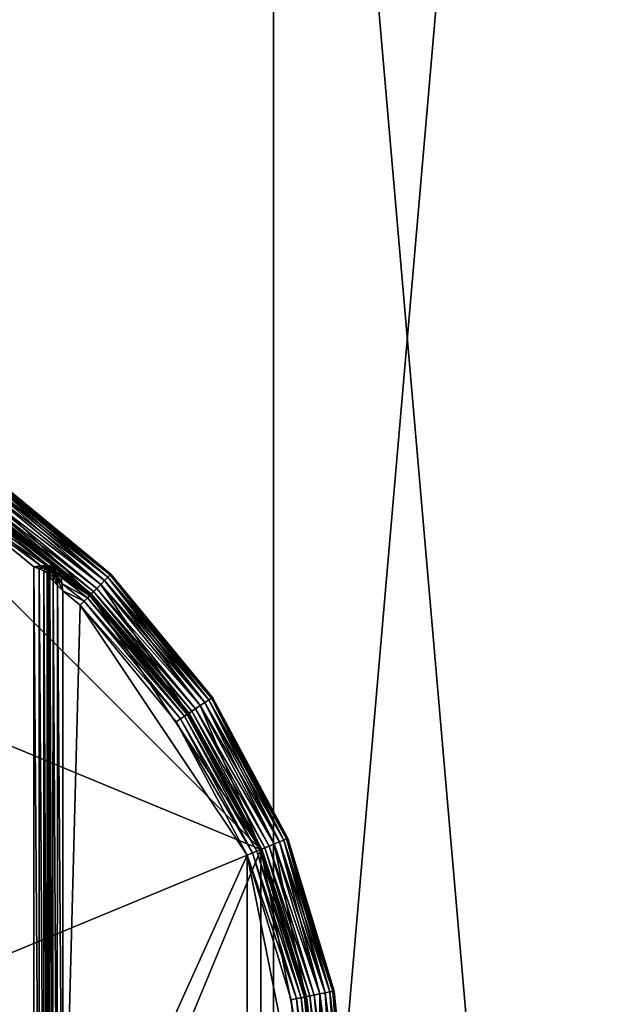
# Model space of a CAD drawing. Extents: x -0.282 to 0.168, y -0.042 to 0.054.
# Drawn here: x 0.115 to 0.119, y 0.001 to 0.008 of the extents above; entities that cross this region are included whole.
import ezdxf

# ---------------------------------------------------------------- set-up
doc = ezdxf.new("R2010")
doc.units = 0
doc.header["$MEASUREMENT"] = 0
doc.layers.get('0').update_dxf_attribs({"linetype": 'CONTINUOUS'})

msp = doc.modelspace()

# ---------------------------------------------------------------- linework, layer by layer
for points in [[(0.1115012, -0.0047037, -0.0710884), (0.1115012, 0.0537404, -0.0124255), (0.1166711, 0.0533797, -0.0120661)], [(0.1115012, -0.0047037, -0.0710884), (0.1166711, 0.0533797, -0.0120661), (0.1166711, -0.0050644, -0.070729)], [(0.1166711, -0.0050644, -0.070729), (0.1166711, 0.0533797, -0.0120661), (0.1216423, 0.0523114, -0.0110018)], [(0.1166711, -0.0050644, -0.070729), (0.1216423, 0.0523114, -0.0110018), (0.1216423, -0.0061327, -0.0696647)], [(0.165637, 0.039, 0.0354161), (0.165637, -0.039, 0.0354161), (-0.2795648, -0.039, 0.0354161)], [(0.165637, 0.039, 0.0354161), (-0.2795648, -0.039, 0.0354161), (-0.2795648, 0.039, 0.0354161)], [(0.1480439, -0.0251795, 0.0624484), (0.1480439, 0.0251795, 0.0624484), (-0.2619717, 0.0251795, 0.0624483)], [(0.1480439, -0.0251795, 0.0624484), (-0.2619717, 0.0251795, 0.0624483), (-0.2619717, -0.0251795, 0.0624483)], [(0.1216423, -0.0408213, -0.0351055), (0.1216423, 0.0176228, 0.0235574), (0.1166711, 0.0165545, 0.0246217)], [(0.1166711, -0.0418896, -0.0340412), (0.1166711, 0.0165545, 0.0246217), (0.1115012, 0.0161938, 0.0249811)], [(0.1216423, -0.0408213, -0.0351055), (0.1166711, 0.0165545, 0.0246217), (0.1166711, -0.0418896, -0.0340412)], [(0.1166711, -0.0418896, -0.0340412), (0.1115012, 0.0161938, 0.0249811), (0.1115012, -0.0422503, -0.0336818)], [(0.1064199, -0.0020448, 0.0354446), (0.1093965, 0.0051413, 0.0354446), (0.1165826, 0.0021647, 0.0354446)], [(0.1093965, 0.0051413, 0.0354446), (0.113606, 0.0051413, 0.0354446), (0.1165826, 0.0021647, 0.0354446)], [(0.113606, 0.0051413, 0.0354446), (0.1145569, 0.004633, 0.0354446), (0.1153903, 0.003949, 0.0354446)], [(0.113606, 0.0051413, 0.0354446), (0.1153903, 0.003949, 0.0354446), (0.1165826, 0.0021647, 0.0354446)], [(0.1146535, 0.0047776, 0.0354149), (0.1154899, 0.0040486, 0.0354369), (0.1146351, 0.0047501, 0.0354369)], [(0.1146351, 0.0047501, 0.0345159), (0.1155133, 0.004072, 0.0345379), (0.1146535, 0.0047776, 0.0345379)], [(0.1146658, 0.004796, 0.035382), (0.1155133, 0.004072, 0.0354149), (0.1146535, 0.0047776, 0.0354149)], [(0.1146535, 0.0047776, 0.0345379), (0.1155289, 0.0040876, 0.0345709), (0.1146658, 0.004796, 0.0345709)], [(0.1146535, 0.0047776, 0.0354149), (0.1155133, 0.004072, 0.0354149), (0.1154899, 0.0040486, 0.0354369)], [(0.1146535, 0.0047776, 0.0345379), (0.1155133, 0.004072, 0.0345379), (0.1155289, 0.0040876, 0.0345709)], [(0.1146702, 0.0048026, 0.0353431), (0.1155289, 0.0040876, 0.035382), (0.1146658, 0.004796, 0.035382)], [(0.1146658, 0.004796, 0.0345709), (0.1155345, 0.0040932, 0.0346097), (0.1146702, 0.0048026, 0.0346097)], [(0.1146658, 0.004796, 0.035382), (0.1155289, 0.0040876, 0.035382), (0.1155133, 0.004072, 0.0354149)], [(0.1146658, 0.004796, 0.0345709), (0.1155289, 0.0040876, 0.0345709), (0.1155345, 0.0040932, 0.0346097)], [(0.1146702, 0.0048026, 0.0353431), (0.1146702, 0.0048026, 0.0346097), (0.1155345, 0.0040932, 0.0346097)], [(0.1146702, 0.0048026, 0.0353431), (0.1155345, 0.0040932, 0.0346097), (0.1155345, 0.0040932, 0.0353431)], [(0.1146702, 0.0048026, 0.0353431), (0.1155345, 0.0040932, 0.0353431), (0.1155289, 0.0040876, 0.035382)], [(0.1153903, 0.003949, 0.0354446), (0.1145569, 0.004633, 0.0354446), (0.1146135, 0.0047178, 0.0354446)], [(0.1145919, 0.0046855, 0.0345005), (0.1154624, 0.0040211, 0.0345082), (0.1146135, 0.0047178, 0.0345082)], [(0.1146351, 0.0047501, 0.0354369), (0.1154624, 0.0040211, 0.0354446), (0.1146135, 0.0047178, 0.0354446)], [(0.1146135, 0.0047178, 0.0345082), (0.1154899, 0.0040486, 0.0345159), (0.1146351, 0.0047501, 0.0345159)], [(0.1146135, 0.0047178, 0.0345082), (0.1154624, 0.0040211, 0.0345082), (0.1154624, 0.0040211, 0.0345082)], [(0.1146135, 0.0047178, 0.0345082), (0.1154624, 0.0040211, 0.0345082), (0.1146135, 0.0047178, 0.0345082)], [(0.1153903, 0.003949, 0.0354446), (0.1146135, 0.0047178, 0.0354446), (0.1154624, 0.0040211, 0.0354446)], [(0.1146135, 0.0047178, 0.0345082), (0.1154624, 0.0040211, 0.0345082), (0.1154899, 0.0040486, 0.0345159)], [(0.1146351, 0.0047501, 0.0354369), (0.1154899, 0.0040486, 0.0354369), (0.1154624, 0.0040211, 0.0354446)], [(0.1146351, 0.0047501, 0.0345159), (0.1154899, 0.0040486, 0.0345159), (0.1155133, 0.004072, 0.0345379)], [(0.1145402, 0.004608, 0.0175121), (0.115142, 0.0041428, 0.017545), (0.1145525, 0.0046264, 0.017545)], [(0.1145525, 0.0046264, 0.017545), (0.1151734, 0.004127, 0.0175838), (0.1145569, 0.004633, 0.0175838)], [(0.1145525, 0.0046264, 0.017545), (0.115142, 0.0041428, 0.017545), (0.1151734, 0.004127, 0.0175838)], [(0.1145569, 0.004633, 0.0344067), (0.1153959, 0.0039546, 0.0344456), (0.1145613, 0.0046396, 0.0344456)], [(0.1153903, 0.003949, 0.0344067), (0.1145569, 0.004633, 0.0344067), (0.1145569, 0.004633, 0.0175838)], [(0.1153903, 0.003949, 0.0344067), (0.1145569, 0.004633, 0.0175838), (0.1151734, 0.004127, 0.0175838)], [(0.1145569, 0.004633, 0.0344067), (0.1153903, 0.003949, 0.0344067), (0.1153959, 0.0039546, 0.0344456)], [(0.1145613, 0.0046396, 0.0344456), (0.1154116, 0.0039703, 0.0344785), (0.1145736, 0.004658, 0.0344785)], [(0.1145613, 0.0046396, 0.0344456), (0.1153959, 0.0039546, 0.0344456), (0.1154116, 0.0039703, 0.0344785)], [(0.1145736, 0.004658, 0.0344785), (0.1154349, 0.0039936, 0.0345005), (0.1145919, 0.0046855, 0.0345005)], [(0.1145736, 0.004658, 0.0344785), (0.1154116, 0.0039703, 0.0344785), (0.1154349, 0.0039936, 0.0345005)], [(0.1145919, 0.0046855, 0.0345005), (0.1154349, 0.0039936, 0.0345005), (0.1154624, 0.0040211, 0.0345082)], [(0.1145002, 0.0045482, 0.0174823), (0.1150446, 0.0041517, 0.0174901), (0.1145218, 0.0045805, 0.0174901)], [(0.1145218, 0.0045805, 0.0174901), (0.1150968, 0.0041515, 0.0175121), (0.1145402, 0.004608, 0.0175121)], [(0.1145218, 0.0045805, 0.0174901), (0.1150446, 0.0041517, 0.0174901), (0.1150968, 0.0041515, 0.0175121)], [(0.1145402, 0.004608, 0.0175121), (0.1150968, 0.0041515, 0.0175121), (0.115142, 0.0041428, 0.017545)], [(0.1149935, -0.0007241, 0.0174823), (0.1149935, 0.0041434, 0.0174823), (0.1145002, 0.0045482, 0.0174823)], [(0.1147978, -0.0018359, 0.0174823), (0.1149935, -0.0007241, 0.0174823), (0.1145002, 0.0045482, 0.0174823)], [(0.1145002, 0.0045482, 0.0174823), (0.1149935, 0.0041434, 0.0174823), (0.1150446, 0.0041517, 0.0174901)], [(0.1149935, 0.0041434, 0.0174823), (0.1150646, 0.0041441, 0.0174823), (0.1150446, 0.0041517, 0.0174901)], [(0.1149935, 0.0041434, 0.0174823), (0.1150323, 0.0041311, 0.0174746), (0.1150646, 0.0041441, 0.0174823)], [(0.1150323, -0.0007258, 0.0174746), (0.1150323, 0.0041311, 0.0174746), (0.1149935, 0.0041434, 0.0174823)], [(0.1150323, -0.0007258, 0.0174746), (0.1149935, 0.0041434, 0.0174823), (0.1149935, -0.0007241, 0.0174823)], [(0.1150323, 0.0041311, 0.0174746), (0.1150803, 0.0041376, 0.0174689), (0.1150646, 0.0041441, 0.0174823)], [(0.1150323, 0.0041311, 0.0174746), (0.1150652, 0.0041167, 0.0174526), (0.1150803, 0.0041376, 0.0174689)], [(0.1150446, 0.0041517, 0.0174901), (0.1150646, 0.0041441, 0.0174823), (0.1150942, 0.0041524, 0.0174958)], [(0.1150446, 0.0041517, 0.0174901), (0.1150942, 0.0041524, 0.0174958), (0.1150968, 0.0041515, 0.0175121)], [(0.1150646, 0.0041441, 0.0174823), (0.1150928, 0.0041473, 0.0174823), (0.1150942, 0.0041524, 0.0174958)], [(0.1150646, 0.0041441, 0.0174823), (0.1150803, 0.0041376, 0.0174689), (0.1150928, 0.0041473, 0.0174823)], [(0.1150872, 0.0041022, 0.0174197), (0.1150803, 0.0041376, 0.0174689), (0.1150652, 0.0041167, 0.0174526)], [(0.1150928, 0.0041301, 0.0174513), (0.1150928, 0.0041473, 0.0174823), (0.1150803, 0.0041376, 0.0174689)], [(0.1150872, 0.0041022, 0.0174197), (0.1150928, 0.0041301, 0.0174513), (0.1150803, 0.0041376, 0.0174689)], [(0.1151197, 0.0041494, 0.0175134), (0.1150942, 0.0041524, 0.0174958), (0.1150928, 0.0041473, 0.0174823)], [(0.1151197, 0.0041494, 0.0175134), (0.1150928, 0.0041473, 0.0174823), (0.1151041, 0.0041483, 0.0174823)], [(0.1151009, 0.0041239, 0.0174274), (0.1151041, 0.0041483, 0.0174823), (0.1150928, 0.0041301, 0.0174513)], [(0.1150928, 0.0041301, 0.0174513), (0.1151041, 0.0041483, 0.0174823), (0.1150928, 0.0041473, 0.0174823)], [(0.115142, 0.0041428, 0.017545), (0.1150968, 0.0041515, 0.0175121), (0.1150942, 0.0041524, 0.0174958)], [(0.115142, 0.0041428, 0.017545), (0.1150942, 0.0041524, 0.0174958), (0.1151197, 0.0041494, 0.0175134)], [(0.1150974, 0.0041313, 0.0117748), (0.1151226, 0.0041329, 0.011737), (0.1151132, 0.0041529, 0.0117748)], [(0.1151009, 0.0041239, 0.0174274), (0.1150974, 0.0041313, 0.0117748), (0.1151132, 0.0041529, 0.0117748)], [(0.1151009, 0.0041239, 0.0174274), (0.1151132, 0.0041529, 0.0117748), (0.1151179, 0.0041428, 0.0174823)], [(0.1151009, 0.0041239, 0.0174274), (0.1151179, 0.0041428, 0.0174823), (0.1151041, 0.0041483, 0.0174823)], [(0.1151434, 0.0041439, 0.0175373), (0.1151197, 0.0041494, 0.0175134), (0.1151041, 0.0041483, 0.0174823)], [(0.1151434, 0.0041439, 0.0175373), (0.1151041, 0.0041483, 0.0174823), (0.1151179, 0.0041428, 0.0174823)], [(0.1151398, 0.0041514, 0.0117748), (0.1151132, 0.0041529, 0.0117748), (0.1151226, 0.0041329, 0.011737)], [(0.1151179, 0.0041428, 0.0174823), (0.1151132, 0.0041529, 0.0117748), (0.1151398, 0.0041514, 0.0117748)], [(0.1151179, 0.0041428, 0.0174823), (0.1151398, 0.0041514, 0.0117748), (0.1151434, 0.0041439, 0.0175373)], [(0.115142, 0.0041428, 0.017545), (0.1151197, 0.0041494, 0.0175134), (0.1151434, 0.0041439, 0.0175373)], [(0.1151398, 0.0041514, 0.0117748), (0.1151226, 0.0041329, 0.011737), (0.1151446, 0.0041311, 0.011735)], [(0.1151734, 0.004127, 0.0117748), (0.1151398, 0.0041514, 0.0117748), (0.1151446, 0.0041311, 0.011735)], [(0.1151434, 0.0041439, 0.0175373), (0.1151398, 0.0041514, 0.0117748), (0.1151734, 0.004127, 0.0117748)], [(0.1151734, 0.004127, 0.0175838), (0.115142, 0.0041428, 0.017545), (0.1151434, 0.0041439, 0.0175373)], [(0.1151434, 0.0041439, 0.0175373), (0.1151734, 0.004127, 0.0117748), (0.1151734, 0.004127, 0.0175838)], [(0.1150652, -0.0007273, 0.0174526), (0.1150652, 0.0041167, 0.0174526), (0.1150323, 0.0041311, 0.0174746)], [(0.1150652, -0.0007273, 0.0174526), (0.1150323, 0.0041311, 0.0174746), (0.1150323, -0.0007258, 0.0174746)], [(0.1150872, -0.0007282, 0.0174197), (0.1150872, 0.0041022, 0.0174197), (0.1150652, 0.0041167, 0.0174526)], [(0.1150872, -0.0007282, 0.0174197), (0.1150652, 0.0041167, 0.0174526), (0.1150652, -0.0007273, 0.0174526)], [(0.115095, 0.0040899, 0.0173809), (0.1150928, 0.0041301, 0.0174513), (0.1150872, 0.0041022, 0.0174197)], [(0.115095, -0.0007286, 0.0173809), (0.115095, 0.0040899, 0.0173809), (0.1150872, 0.0041022, 0.0174197)], [(0.115095, -0.0007286, 0.0173809), (0.1150872, 0.0041022, 0.0174197), (0.1150872, -0.0007282, 0.0174197)], [(0.115095, 0.0040899, 0.0173809), (0.1151009, 0.0041239, 0.0174274), (0.1150928, 0.0041301, 0.0174513)], [(0.115095, 0.0040899, 0.0117748), (0.1151101, 0.0041148, 0.011735), (0.1150974, 0.0041313, 0.0117748)], [(0.115095, 0.0040899, 0.0173809), (0.115095, 0.0040899, 0.0117748), (0.1150974, 0.0041313, 0.0117748)], [(0.115095, 0.0040899, 0.0173809), (0.1150974, 0.0041313, 0.0117748), (0.1151009, 0.0041239, 0.0174274)], [(0.115095, 0.0040899, 0.0117748), (0.1151062, 0.0040738, 0.011736), (0.1151101, 0.0041148, 0.011735)], [(0.115095, 0.0040899, 0.0173809), (0.115095, -0.0007286, 0.0173809), (0.115095, -0.0007286, 0.0117748)], [(0.115095, 0.0040899, 0.0173809), (0.115095, -0.0007286, 0.0117748), (0.115095, 0.0040899, 0.0117748)], [(0.115095, 0.0040899, 0.0117748), (0.115095, -0.0007286, 0.0117748), (0.1151027, -0.0007289, 0.011736)], [(0.115095, 0.0040899, 0.0117748), (0.1151027, -0.0007289, 0.011736), (0.1151062, 0.0040738, 0.011736)], [(0.1150974, 0.0041313, 0.0117748), (0.1151101, 0.0041148, 0.011735), (0.1151226, 0.0041329, 0.011737)], [(0.1151062, 0.0040738, 0.011736), (0.1151027, -0.0007289, 0.011736), (0.1151247, -0.0007299, 0.0117031)], [(0.1151062, 0.0040738, 0.011736), (0.1151292, 0.0040903, 0.0117082), (0.1151101, 0.0041148, 0.011735)], [(0.1151062, 0.0040738, 0.011736), (0.1151294, 0.0040467, 0.0117031), (0.1151292, 0.0040903, 0.0117082)], [(0.1151062, 0.0040738, 0.011736), (0.1151247, -0.0007299, 0.0117031), (0.1151294, 0.0040467, 0.0117031)], [(0.1151101, 0.0041148, 0.011735), (0.115133, 0.004111, 0.0117162), (0.1151226, 0.0041329, 0.011737)], [(0.1151101, 0.0041148, 0.011735), (0.1151292, 0.0040903, 0.0117082), (0.115133, 0.004111, 0.0117162)], [(0.1151446, 0.0041311, 0.011735), (0.1151226, 0.0041329, 0.011737), (0.115133, 0.004111, 0.0117162)], [(0.1151547, 0.0040651, 0.0116904), (0.115133, 0.004111, 0.0117162), (0.1151292, 0.0040903, 0.0117082)], [(0.1151611, 0.0040126, 0.0116811), (0.1151547, 0.0040651, 0.0116904), (0.1151292, 0.0040903, 0.0117082)], [(0.1151611, 0.0040126, 0.0116811), (0.1151292, 0.0040903, 0.0117082), (0.1151294, 0.0040467, 0.0117031)], [(0.1151446, 0.0041311, 0.011735), (0.115133, 0.004111, 0.0117162), (0.1151514, 0.0041008, 0.0117082)], [(0.1151547, 0.0040651, 0.0116904), (0.1151514, 0.0041008, 0.0117082), (0.115133, 0.004111, 0.0117162)], [(0.1151734, 0.004127, 0.0117748), (0.1151446, 0.0041311, 0.011735), (0.1151787, 0.0041081, 0.011736)], [(0.1151787, 0.0041081, 0.011736), (0.1151446, 0.0041311, 0.011735), (0.1151514, 0.0041008, 0.0117082)], [(0.1151787, 0.0041081, 0.011736), (0.1151514, 0.0041008, 0.0117082), (0.1151849, 0.0040729, 0.0117031)], [(0.1151912, 0.0040268, 0.0116811), (0.1151849, 0.0040729, 0.0117031), (0.1151514, 0.0041008, 0.0117082)], [(0.1151912, 0.0040268, 0.0116811), (0.1151514, 0.0041008, 0.0117082), (0.1151547, 0.0040651, 0.0116904)], [(0.1151734, 0.004127, 0.0117748), (0.1153903, 0.003949, 0.0117748), (0.1153903, 0.003949, 0.0344067)], [(0.1151734, 0.004127, 0.0175838), (0.1151734, 0.004127, 0.0117748), (0.1153903, 0.003949, 0.0344067)], [(0.1153903, 0.003949, 0.0117748), (0.1151734, 0.004127, 0.0117748), (0.1151787, 0.0041081, 0.011736)], [(0.1153903, 0.003949, 0.0117748), (0.1151787, 0.0041081, 0.011736), (0.1153847, 0.0039434, 0.011736)], [(0.1153847, 0.0039434, 0.011736), (0.1151787, 0.0041081, 0.011736), (0.1151849, 0.0040729, 0.0117031)], [(0.1153847, 0.0039434, 0.011736), (0.1151849, 0.0040729, 0.0117031), (0.1153691, 0.0039277, 0.0117031)], [(0.1153691, 0.0039277, 0.0117031), (0.1151849, 0.0040729, 0.0117031), (0.1151912, 0.0040268, 0.0116811)], [(0.1155133, 0.004072, 0.0354149), (0.1161914, 0.0031938, 0.0354369), (0.1154899, 0.0040486, 0.0354369)], [(0.1154899, 0.0040486, 0.0345159), (0.1162189, 0.0032122, 0.0345379), (0.1155133, 0.004072, 0.0345379)], [(0.1155289, 0.0040876, 0.035382), (0.1162189, 0.0032122, 0.0354149), (0.1155133, 0.004072, 0.0354149)], [(0.1155133, 0.004072, 0.0345379), (0.1162373, 0.0032245, 0.0345709), (0.1155289, 0.0040876, 0.0345709)], [(0.1155133, 0.004072, 0.0354149), (0.1162189, 0.0032122, 0.0354149), (0.1161914, 0.0031938, 0.0354369)], [(0.1155133, 0.004072, 0.0345379), (0.1162189, 0.0032122, 0.0345379), (0.1162373, 0.0032245, 0.0345709)], [(0.1155345, 0.0040932, 0.0353431), (0.1162373, 0.0032245, 0.035382), (0.1155289, 0.0040876, 0.035382)], [(0.1155289, 0.0040876, 0.0345709), (0.1162439, 0.0032289, 0.0346097), (0.1155345, 0.0040932, 0.0346097)], [(0.1155289, 0.0040876, 0.035382), (0.1162373, 0.0032245, 0.035382), (0.1162189, 0.0032122, 0.0354149)], [(0.1155289, 0.0040876, 0.0345709), (0.1162373, 0.0032245, 0.0345709), (0.1162439, 0.0032289, 0.0346097)], [(0.1155345, 0.0040932, 0.0353431), (0.1155345, 0.0040932, 0.0346097), (0.1162439, 0.0032289, 0.0346097)], [(0.1155345, 0.0040932, 0.0353431), (0.1162439, 0.0032289, 0.0346097), (0.1162439, 0.0032289, 0.0353431)], [(0.1155345, 0.0040932, 0.0353431), (0.1162439, 0.0032289, 0.0353431), (0.1162373, 0.0032245, 0.035382)], [(0.1151294, 0.0040467, 0.0117031), (0.1151247, -0.0007299, 0.0117031), (0.1151576, -0.0007313, 0.0116811)], [(0.1151294, 0.0040467, 0.0117031), (0.1151576, -0.0007313, 0.0116811), (0.1151611, 0.0040126, 0.0116811)], [(0.1151964, 0.0039768, 0.0116733), (0.1151912, 0.0040268, 0.0116811), (0.1151547, 0.0040651, 0.0116904)], [(0.1151964, 0.0039768, 0.0116733), (0.1151547, 0.0040651, 0.0116904), (0.1151611, 0.0040126, 0.0116811)], [(0.1151611, 0.0040126, 0.0116811), (0.1151576, -0.0007313, 0.0116811), (0.1151964, -0.000733, 0.0116733)], [(0.1151611, 0.0040126, 0.0116811), (0.1151964, -0.000733, 0.0116733), (0.1151964, 0.0039768, 0.0116733)], [(0.1153691, 0.0039277, 0.0117031), (0.1151912, 0.0040268, 0.0116811), (0.1153457, 0.0039044, 0.0116811)], [(0.1153457, 0.0039044, 0.0116811), (0.1151912, 0.0040268, 0.0116811), (0.1151964, 0.0039768, 0.0116733)], [(0.1160743, 0.0031156, 0.0354446), (0.1153903, 0.003949, 0.0354446), (0.1154624, 0.0040211, 0.0354446)], [(0.1154349, 0.0039936, 0.0345005), (0.1161591, 0.0031722, 0.0345082), (0.1154624, 0.0040211, 0.0345082)], [(0.1154899, 0.0040486, 0.0354369), (0.1161591, 0.0031722, 0.0354446), (0.1154624, 0.0040211, 0.0354446)], [(0.1154624, 0.0040211, 0.0345082), (0.1161914, 0.0031938, 0.0345159), (0.1154899, 0.0040486, 0.0345159)], [(0.1154624, 0.0040211, 0.0345082), (0.1161591, 0.0031722, 0.0345082), (0.1161591, 0.0031722, 0.0345082)], [(0.1154624, 0.0040211, 0.0345082), (0.1161591, 0.0031722, 0.0345082), (0.1154624, 0.0040211, 0.0345082)], [(0.1160743, 0.0031156, 0.0354446), (0.1154624, 0.0040211, 0.0354446), (0.1161591, 0.0031722, 0.0354446)], [(0.1154624, 0.0040211, 0.0345082), (0.1161591, 0.0031722, 0.0345082), (0.1161914, 0.0031938, 0.0345159)], [(0.1154899, 0.0040486, 0.0354369), (0.1161914, 0.0031938, 0.0354369), (0.1161591, 0.0031722, 0.0354446)], [(0.1154899, 0.0040486, 0.0345159), (0.1161914, 0.0031938, 0.0345159), (0.1162189, 0.0032122, 0.0345379)], [(0.1153457, 0.0039044, 0.0116811), (0.1151964, 0.0039768, 0.0116733), (0.1153182, 0.0038769, 0.0116733)], [(0.1153182, 0.0038769, 0.0116733), (0.1151964, 0.0039768, 0.0116733), (0.1151964, -0.000733, 0.0116733)], [(0.1153691, 0.0039277, 0.0117031), (0.1160677, 0.0031111, 0.011736), (0.1153847, 0.0039434, 0.011736)], [(0.1153847, 0.0039434, 0.011736), (0.1160743, 0.0031155, 0.0117748), (0.1153903, 0.003949, 0.0117748)], [(0.1153847, 0.0039434, 0.011736), (0.1160677, 0.0031111, 0.011736), (0.1160743, 0.0031155, 0.0117748)], [(0.1153903, 0.003949, 0.0344067), (0.1160809, 0.00312, 0.0344456), (0.1153959, 0.0039546, 0.0344456)], [(0.1153903, 0.003949, 0.0354446), (0.1160743, 0.0031156, 0.0354446), (0.1165826, 0.0021647, 0.0354446)], [(0.1153903, 0.003949, 0.0344067), (0.1153903, 0.003949, 0.0117748), (0.1160743, 0.0031155, 0.0117748)], [(0.1153903, 0.003949, 0.0344067), (0.1160743, 0.0031155, 0.0117748), (0.1160743, 0.0031156, 0.0344067)], [(0.1153903, 0.003949, 0.0344067), (0.1160743, 0.0031156, 0.0344067), (0.1160809, 0.00312, 0.0344456)], [(0.1153959, 0.0039546, 0.0344456), (0.1160993, 0.0031323, 0.0344785), (0.1154116, 0.0039703, 0.0344785)], [(0.1153959, 0.0039546, 0.0344456), (0.1160809, 0.00312, 0.0344456), (0.1160993, 0.0031323, 0.0344785)], [(0.1154116, 0.0039703, 0.0344785), (0.1161268, 0.0031506, 0.0345005), (0.1154349, 0.0039936, 0.0345005)], [(0.1154116, 0.0039703, 0.0344785), (0.1160993, 0.0031323, 0.0344785), (0.1161268, 0.0031506, 0.0345005)], [(0.1154349, 0.0039936, 0.0345005), (0.1161268, 0.0031506, 0.0345005), (0.1161591, 0.0031722, 0.0345082)], [(0.1164884, 0.0021256, 0.0116733), (0.1153182, 0.0038769, 0.0116733), (0.1151964, -0.000733, 0.0116733)], [(0.1153182, 0.0038769, 0.0116733), (0.1160219, 0.0030805, 0.0116811), (0.1153457, 0.0039044, 0.0116811)], [(0.1153182, 0.0038769, 0.0116733), (0.1159895, 0.0030589, 0.0116733), (0.1160219, 0.0030805, 0.0116811)], [(0.1164884, 0.0021256, 0.0116733), (0.1159895, 0.0030589, 0.0116733), (0.1153182, 0.0038769, 0.0116733)], [(0.1153457, 0.0039044, 0.0116811), (0.1160493, 0.0030988, 0.0117031), (0.1153691, 0.0039277, 0.0117031)], [(0.1153457, 0.0039044, 0.0116811), (0.1160219, 0.0030805, 0.0116811), (0.1160493, 0.0030988, 0.0117031)], [(0.1153691, 0.0039277, 0.0117031), (0.1160493, 0.0030988, 0.0117031), (0.1160677, 0.0031111, 0.011736)], [(0.1165826, 0.0021647, 0.0354446), (0.1160743, 0.0031156, 0.0354446), (0.1161591, 0.0031722, 0.0354446)], [(0.1161268, 0.0031506, 0.0345005), (0.1166768, 0.0022037, 0.0345082), (0.1161591, 0.0031722, 0.0345082)], [(0.1161914, 0.0031938, 0.0354369), (0.1166768, 0.0022037, 0.0354446), (0.1161591, 0.0031722, 0.0354446)], [(0.1161591, 0.0031722, 0.0345082), (0.1167127, 0.0022186, 0.0345159), (0.1161914, 0.0031938, 0.0345159)], [(0.1161591, 0.0031722, 0.0345082), (0.1166768, 0.0022037, 0.0345082), (0.1166768, 0.0022037, 0.0345082)], [(0.1161591, 0.0031722, 0.0345082), (0.1166768, 0.0022037, 0.0345082), (0.1161591, 0.0031722, 0.0345082)], [(0.1165826, 0.0021647, 0.0354446), (0.1161591, 0.0031722, 0.0354446), (0.1166768, 0.0022037, 0.0354446)], [(0.1161591, 0.0031722, 0.0345082), (0.1166768, 0.0022037, 0.0345082), (0.1167127, 0.0022186, 0.0345159)], [(0.1162189, 0.0032122, 0.0354149), (0.1167127, 0.0022186, 0.0354369), (0.1161914, 0.0031938, 0.0354369)], [(0.1161914, 0.0031938, 0.0345159), (0.1167432, 0.0022312, 0.0345379), (0.1162189, 0.0032122, 0.0345379)], [(0.1161914, 0.0031938, 0.0354369), (0.1167127, 0.0022186, 0.0354369), (0.1166768, 0.0022037, 0.0354446)], [(0.1161914, 0.0031938, 0.0345159), (0.1167127, 0.0022186, 0.0345159), (0.1167432, 0.0022312, 0.0345379)], [(0.1162373, 0.0032245, 0.035382), (0.1167432, 0.0022312, 0.0354149), (0.1162189, 0.0032122, 0.0354149)], [(0.1162189, 0.0032122, 0.0345379), (0.1167637, 0.0022397, 0.0345709), (0.1162373, 0.0032245, 0.0345709)], [(0.1162189, 0.0032122, 0.0354149), (0.1167432, 0.0022312, 0.0354149), (0.1167127, 0.0022186, 0.0354369)], [(0.1162189, 0.0032122, 0.0345379), (0.1167432, 0.0022312, 0.0345379), (0.1167637, 0.0022397, 0.0345709)], [(0.1162439, 0.0032289, 0.0353431), (0.1167637, 0.0022397, 0.035382), (0.1162373, 0.0032245, 0.035382)], [(0.1162373, 0.0032245, 0.0345709), (0.116771, 0.0022427, 0.0346097), (0.1162439, 0.0032289, 0.0346097)], [(0.1162373, 0.0032245, 0.035382), (0.1167637, 0.0022397, 0.035382), (0.1167432, 0.0022312, 0.0354149)], [(0.1162373, 0.0032245, 0.0345709), (0.1167637, 0.0022397, 0.0345709), (0.116771, 0.0022427, 0.0346097)], [(0.1162439, 0.0032289, 0.0353431), (0.1162439, 0.0032289, 0.0346097), (0.116771, 0.0022427, 0.0346097)], [(0.1162439, 0.0032289, 0.0353431), (0.116771, 0.0022427, 0.0346097), (0.116771, 0.0022427, 0.0353431)], [(0.1162439, 0.0032289, 0.0353431), (0.116771, 0.0022427, 0.0353431), (0.1167637, 0.0022397, 0.035382)], [(0.1160493, 0.0030988, 0.0117031), (0.1165753, 0.0021616, 0.011736), (0.1160677, 0.0031111, 0.011736)], [(0.1160677, 0.0031111, 0.011736), (0.1165826, 0.0021647, 0.0117748), (0.1160743, 0.0031155, 0.0117748)], [(0.1160677, 0.0031111, 0.011736), (0.1165753, 0.0021616, 0.011736), (0.1165826, 0.0021647, 0.0117748)], [(0.1160743, 0.0031156, 0.0344067), (0.1165899, 0.0021677, 0.0344456), (0.1160809, 0.00312, 0.0344456)], [(0.1160743, 0.0031156, 0.0344067), (0.1160743, 0.0031155, 0.0117748), (0.1165826, 0.0021647, 0.0117748)], [(0.1160743, 0.0031156, 0.0344067), (0.1165826, 0.0021647, 0.0117748), (0.1165826, 0.0021647, 0.0344067)], [(0.1160743, 0.0031156, 0.0344067), (0.1165826, 0.0021647, 0.0344067), (0.1165899, 0.0021677, 0.0344456)], [(0.1160809, 0.00312, 0.0344456), (0.1166104, 0.0021762, 0.0344785), (0.1160993, 0.0031323, 0.0344785)], [(0.1160809, 0.00312, 0.0344456), (0.1165899, 0.0021677, 0.0344456), (0.1166104, 0.0021762, 0.0344785)], [(0.1160993, 0.0031323, 0.0344785), (0.1166409, 0.0021888, 0.0345005), (0.1161268, 0.0031506, 0.0345005)], [(0.1160993, 0.0031323, 0.0344785), (0.1166104, 0.0021762, 0.0344785), (0.1166409, 0.0021888, 0.0345005)], [(0.1161268, 0.0031506, 0.0345005), (0.1166409, 0.0021888, 0.0345005), (0.1166768, 0.0022037, 0.0345082)], [(0.1159895, 0.0030589, 0.0116733), (0.1165243, 0.0021405, 0.0116811), (0.1160219, 0.0030805, 0.0116811)], [(0.1159895, 0.0030589, 0.0116733), (0.1164884, 0.0021256, 0.0116733), (0.1165243, 0.0021405, 0.0116811)], [(0.1160219, 0.0030805, 0.0116811), (0.1165548, 0.0021532, 0.0117031), (0.1160493, 0.0030988, 0.0117031)], [(0.1160219, 0.0030805, 0.0116811), (0.1165243, 0.0021405, 0.0116811), (0.1165548, 0.0021532, 0.0117031)], [(0.1160493, 0.0030988, 0.0117031), (0.1165548, 0.0021532, 0.0117031), (0.1165753, 0.0021616, 0.011736)], [(0.1167127, 0.0022186, 0.0354369), (0.1169956, 0.0011528, 0.0354446), (0.1166768, 0.0022037, 0.0354446)], [(0.1166768, 0.0022037, 0.0345082), (0.1170337, 0.0011604, 0.0345159), (0.1167127, 0.0022186, 0.0345159)], [(0.1167432, 0.0022312, 0.0354149), (0.1170337, 0.0011604, 0.0354369), (0.1167127, 0.0022186, 0.0354369)], [(0.1167127, 0.0022186, 0.0345159), (0.1170661, 0.0011668, 0.0345379), (0.1167432, 0.0022312, 0.0345379)], [(0.1167127, 0.0022186, 0.0354369), (0.1170337, 0.0011604, 0.0354369), (0.1169956, 0.0011528, 0.0354446)], [(0.1167127, 0.0022186, 0.0345159), (0.1170337, 0.0011604, 0.0345159), (0.1170661, 0.0011668, 0.0345379)], [(0.1167637, 0.0022397, 0.035382), (0.1170661, 0.0011668, 0.0354149), (0.1167432, 0.0022312, 0.0354149)], [(0.1167432, 0.0022312, 0.0345379), (0.1170878, 0.0011712, 0.0345709), (0.1167637, 0.0022397, 0.0345709)], [(0.1167432, 0.0022312, 0.0354149), (0.1170661, 0.0011668, 0.0354149), (0.1170337, 0.0011604, 0.0354369)], [(0.1167432, 0.0022312, 0.0345379), (0.1170661, 0.0011668, 0.0345379), (0.1170878, 0.0011712, 0.0345709)], [(0.116771, 0.0022427, 0.0353431), (0.1170878, 0.0011712, 0.035382), (0.1167637, 0.0022397, 0.035382)], [(0.1167637, 0.0022397, 0.0345709), (0.1170956, 0.0011727, 0.0346097), (0.116771, 0.0022427, 0.0346097)], [(0.1167637, 0.0022397, 0.035382), (0.1170878, 0.0011712, 0.035382), (0.1170661, 0.0011668, 0.0354149)], [(0.1167637, 0.0022397, 0.0345709), (0.1170878, 0.0011712, 0.0345709), (0.1170956, 0.0011727, 0.0346097)], [(0.116771, 0.0022427, 0.0353431), (0.116771, 0.0022427, 0.0346097), (0.1170956, 0.0011727, 0.0346097)], [(0.116771, 0.0022427, 0.0353431), (0.1170956, 0.0011727, 0.0346097), (0.1170956, 0.0011727, 0.0353431)], [(0.116771, 0.0022427, 0.0353431), (0.1170956, 0.0011727, 0.0353431), (0.1170878, 0.0011712, 0.035382)], [(0.1165826, 0.0021647, 0.0354446), (0.113606, -0.0050214, 0.0354446), (0.1064199, -0.0020448, 0.0354446)], [(0.1165826, 0.0021647, 0.0354446), (0.1165826, -0.0020448, 0.0354446), (0.113606, -0.0050214, 0.0354446)], [(0.1164884, 0.0021256, 0.0116733), (0.1168337, 0.0011206, 0.0116811), (0.1165243, 0.0021405, 0.0116811)], [(0.1165243, 0.0021405, 0.0116811), (0.1168661, 0.001127, 0.0117031), (0.1165548, 0.0021532, 0.0117031)], [(0.1165243, 0.0021405, 0.0116811), (0.1168337, 0.0011206, 0.0116811), (0.1168661, 0.001127, 0.0117031)], [(0.1165548, 0.0021532, 0.0117031), (0.1168878, 0.0011314, 0.011736), (0.1165753, 0.0021616, 0.011736)], [(0.1165548, 0.0021532, 0.0117031), (0.1168661, 0.001127, 0.0117031), (0.1168878, 0.0011314, 0.011736)], [(0.1165753, 0.0021616, 0.011736), (0.1168956, 0.0011329, 0.0117748), (0.1165826, 0.0021647, 0.0117748)], [(0.1165753, 0.0021616, 0.011736), (0.1168878, 0.0011314, 0.011736), (0.1168956, 0.0011329, 0.0117748)], [(0.1168956, 0.0011329, 0.0354446), (0.1165826, 0.0021647, 0.0354446), (0.1166768, 0.0022037, 0.0354446)], [(0.1165826, 0.0021647, 0.0344067), (0.1169033, 0.0011345, 0.0344456), (0.1165899, 0.0021677, 0.0344456)], [(0.1165826, 0.0021647, 0.0344067), (0.1165826, 0.0021647, 0.0117748), (0.1168956, 0.0011329, 0.0117748)], [(0.1165826, 0.0021647, 0.0344067), (0.1168956, 0.0011329, 0.0117748), (0.1168956, 0.0011329, 0.0344067)], [(0.1165826, 0.0021647, 0.0354446), (0.1168956, 0.0011329, 0.0354446), (0.1170012, 0.0000599, 0.0354446)], [(0.1165826, 0.0021647, 0.0354446), (0.1170012, 0.0000599, 0.0354446), (0.1165826, -0.0020448, 0.0354446)], [(0.1165826, 0.0021647, 0.0344067), (0.1168956, 0.0011329, 0.0344067), (0.1169033, 0.0011345, 0.0344456)], [(0.1165899, 0.0021677, 0.0344456), (0.116925, 0.0011388, 0.0344785), (0.1166104, 0.0021762, 0.0344785)], [(0.1165899, 0.0021677, 0.0344456), (0.1169033, 0.0011345, 0.0344456), (0.116925, 0.0011388, 0.0344785)], [(0.1166104, 0.0021762, 0.0344785), (0.1169574, 0.0011452, 0.0345005), (0.1166409, 0.0021888, 0.0345005)], [(0.1166104, 0.0021762, 0.0344785), (0.116925, 0.0011388, 0.0344785), (0.1169574, 0.0011452, 0.0345005)], [(0.1166409, 0.0021888, 0.0345005), (0.1169956, 0.0011528, 0.0345082), (0.1166768, 0.0022037, 0.0345082)], [(0.1166409, 0.0021888, 0.0345005), (0.1169574, 0.0011452, 0.0345005), (0.1169956, 0.0011528, 0.0345082)], [(0.1166768, 0.0022037, 0.0345082), (0.1169956, 0.0011528, 0.0345082), (0.1169956, 0.0011528, 0.0345082)], [(0.1166768, 0.0022037, 0.0345082), (0.1169956, 0.0011528, 0.0345082), (0.1166768, 0.0022037, 0.0345082)], [(0.1168956, 0.0011329, 0.0354446), (0.1166768, 0.0022037, 0.0354446), (0.1169956, 0.0011528, 0.0354446)], [(0.1166768, 0.0022037, 0.0345082), (0.1169956, 0.0011528, 0.0345082), (0.1170337, 0.0011604, 0.0345159)], [(0.1164884, -0.0020058, 0.0116733), (0.1164884, 0.0021256, 0.0116733), (0.1151964, -0.000733, 0.0116733)], [(0.1164884, 0.0021256, 0.0116733), (0.1167955, 0.001113, 0.0116733), (0.1168337, 0.0011206, 0.0116811)], [(0.1168993, 0.0000599, 0.0116733), (0.1167955, 0.001113, 0.0116733), (0.1164884, 0.0021256, 0.0116733)], [(0.1164884, -0.0020058, 0.0116733), (0.1168993, 0.0000599, 0.0116733), (0.1164884, 0.0021256, 0.0116733)], [(0.1171973, 0.0000599, 0.035382), (0.1170878, 0.0011712, 0.035382), (0.1170956, 0.0011727, 0.0353431)], [(0.1170878, 0.0011712, 0.0345709), (0.1172052, 0.0000599, 0.0346097), (0.1170956, 0.0011727, 0.0346097)], [(0.1170956, 0.0011727, 0.0353431), (0.1170956, 0.0011727, 0.0346097), (0.1172052, 0.0000599, 0.0346097)], [(0.1170956, 0.0011727, 0.0353431), (0.1172052, 0.0000599, 0.0346097), (0.1172052, 0.0000599, 0.0353431)], [(0.1171973, 0.0000599, 0.035382), (0.1170956, 0.0011727, 0.0353431), (0.1172052, 0.0000599, 0.0353431)], [(0.1169381, 0.0000599, 0.0116811), (0.1168337, 0.0011206, 0.0116811), (0.1167955, 0.001113, 0.0116733)], [(0.1169381, 0.0000599, 0.0116811), (0.1167955, 0.001113, 0.0116733), (0.1168993, 0.0000599, 0.0116733)], [(0.1169712, 0.0000599, 0.0117031), (0.1168661, 0.001127, 0.0117031), (0.1168337, 0.0011206, 0.0116811)], [(0.1169712, 0.0000599, 0.0117031), (0.1168337, 0.0011206, 0.0116811), (0.1169381, 0.0000599, 0.0116811)], [(0.1169933, 0.0000599, 0.011736), (0.1168878, 0.0011314, 0.011736), (0.1168661, 0.001127, 0.0117031)], [(0.1169933, 0.0000599, 0.011736), (0.1168661, 0.001127, 0.0117031), (0.1169712, 0.0000599, 0.0117031)], [(0.1170012, 0.0000599, 0.0117748), (0.1168956, 0.0011329, 0.0117748), (0.1168878, 0.0011314, 0.011736)], [(0.1170012, 0.0000599, 0.0117748), (0.1168878, 0.0011314, 0.011736), (0.1169933, 0.0000599, 0.011736)], [(0.1170012, 0.0000599, 0.0354446), (0.1168956, 0.0011329, 0.0354446), (0.1169956, 0.0011528, 0.0354446)], [(0.1170091, 0.0000599, 0.0344456), (0.1169033, 0.0011345, 0.0344456), (0.1168956, 0.0011329, 0.0344067)], [(0.1168956, 0.0011329, 0.0344067), (0.1168956, 0.0011329, 0.0117748), (0.1170012, 0.0000599, 0.0117748)], [(0.1168956, 0.0011329, 0.0344067), (0.1170012, 0.0000599, 0.0117748), (0.1170012, 0.0000599, 0.0344067)], [(0.1170091, 0.0000599, 0.0344456), (0.1168956, 0.0011329, 0.0344067), (0.1170012, 0.0000599, 0.0344067)], [(0.1170313, 0.0000599, 0.0344785), (0.116925, 0.0011388, 0.0344785), (0.1169033, 0.0011345, 0.0344456)], [(0.1170313, 0.0000599, 0.0344785), (0.1169033, 0.0011345, 0.0344456), (0.1170091, 0.0000599, 0.0344456)], [(0.1170643, 0.0000599, 0.0345005), (0.1169574, 0.0011452, 0.0345005), (0.116925, 0.0011388, 0.0344785)], [(0.1170643, 0.0000599, 0.0345005), (0.116925, 0.0011388, 0.0344785), (0.1170313, 0.0000599, 0.0344785)], [(0.1171032, 0.0000599, 0.0345082), (0.1169956, 0.0011528, 0.0345082), (0.1169574, 0.0011452, 0.0345005)], [(0.1171032, 0.0000599, 0.0345082), (0.1169574, 0.0011452, 0.0345005), (0.1170643, 0.0000599, 0.0345005)], [(0.1171032, 0.0000599, 0.0354446), (0.1169956, 0.0011528, 0.0354446), (0.1170337, 0.0011604, 0.0354369)], [(0.1169956, 0.0011528, 0.0345082), (0.1171421, 0.0000599, 0.0345159), (0.1170337, 0.0011604, 0.0345159)], [(0.1169956, 0.0011528, 0.0345082), (0.1171032, 0.0000599, 0.0345082), (0.1171032, 0.0000599, 0.0345082)], [(0.1169956, 0.0011528, 0.0345082), (0.1171032, 0.0000599, 0.0345082), (0.1169956, 0.0011528, 0.0345082)], [(0.1170012, 0.0000599, 0.0354446), (0.1169956, 0.0011528, 0.0354446), (0.1171032, 0.0000599, 0.0354446)], [(0.1169956, 0.0011528, 0.0345082), (0.1171032, 0.0000599, 0.0345082), (0.1171421, 0.0000599, 0.0345159)], [(0.1171421, 0.0000599, 0.0354369), (0.1170337, 0.0011604, 0.0354369), (0.1170661, 0.0011668, 0.0354149)], [(0.1170337, 0.0011604, 0.0345159), (0.1171751, 0.0000599, 0.0345379), (0.1170661, 0.0011668, 0.0345379)], [(0.1171032, 0.0000599, 0.0354446), (0.1170337, 0.0011604, 0.0354369), (0.1171421, 0.0000599, 0.0354369)], [(0.1170337, 0.0011604, 0.0345159), (0.1171421, 0.0000599, 0.0345159), (0.1171751, 0.0000599, 0.0345379)], [(0.1171751, 0.0000599, 0.0354149), (0.1170661, 0.0011668, 0.0354149), (0.1170878, 0.0011712, 0.035382)], [(0.1170661, 0.0011668, 0.0345379), (0.1171973, 0.0000599, 0.0345709), (0.1170878, 0.0011712, 0.0345709)], [(0.1171421, 0.0000599, 0.0354369), (0.1170661, 0.0011668, 0.0354149), (0.1171751, 0.0000599, 0.0354149)], [(0.1170661, 0.0011668, 0.0345379), (0.1171751, 0.0000599, 0.0345379), (0.1171973, 0.0000599, 0.0345709)], [(0.1171751, 0.0000599, 0.0354149), (0.1170878, 0.0011712, 0.035382), (0.1171973, 0.0000599, 0.035382)], [(0.1170878, 0.0011712, 0.0345709), (0.1171973, 0.0000599, 0.0345709), (0.1172052, 0.0000599, 0.0346097)]]:
    msp.add_3dface(points)

doc.saveas('drawing.dxf')
